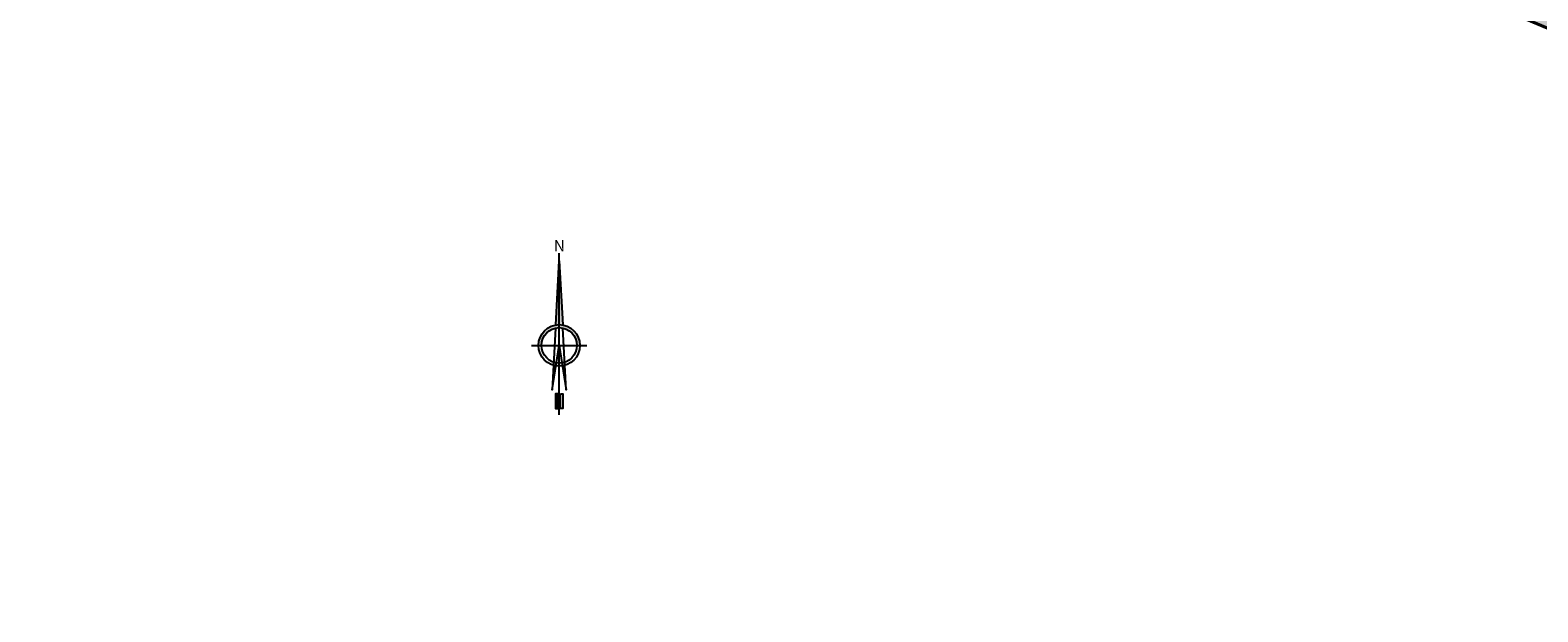
# Model space of a CAD drawing. Units: metres. Extents: x 1166 to 603276, y 509 to 16318990.
# Drawn here: x 297649 to 298025, y 8128342 to 8128487 of the extents above; entities that cross this region are included whole.
import ezdxf
from ezdxf.enums import TextEntityAlignment as Align

# ---------------------------------------------------------------- set-up
doc = ezdxf.new("R2010")
doc.units = ezdxf.units.M
doc.layers.add('ACHURADO', color=30, linetype='Continuous')
doc.layers.add('NORTE', color=7, linetype='Continuous')
doc.layers.add('DERECHO DE VIA', color=30, linetype='Continuous', lineweight=40)
doc.layers.add('EJE DE LA CARRETERA', color=6, linetype='Continuous', lineweight=60)
doc.styles.add('ARIAL', font='arial.ttf')

# ---------------------------------------------------------------- blocks, each defined once
blk = doc.blocks.new('NORTE')
h = blk.add_hatch(color=256)
h.paths.add_polyline_path([(1632.771378340665, 664.7155526317655), (1632.047985516256, 651.5285838991402, -0.0424795874053976), (1632.77060678904, 651.5900454074144)])
h.paths.add_polyline_path([(1632.771378340665, 664.7155526168644), (1632.77060678904, 651.5900454074144, -0.0424795873720863), (1633.493220830103, 651.5284989438951)])
h = blk.add_hatch(color=256)
h.paths.add_polyline_path([(1629.113863000646, 647.3144478052853), (1628.494542903499, 647.3144842050968, 0.3345815760879116), (1631.591336978366, 643.2041856124998), (1631.626288628206, 643.8413308858871, -0.3238110372295568)], flags=17)
h.paths.add_polyline_path([(1632.19552813447, 643.7032066136597, -0.0401135869817806), (1631.626288628206, 643.8413308858871), (1631.591336978366, 643.2041856124998, 0.03038403254159), (1632.098166493, 643.0915873721241)])
h.paths.add_polyline_path([(1632.19552813447, 643.7032066136597), (1632.098166493, 643.0915873721241, 0.0394713215777413), (1632.770104101859, 643.0384203232825), (1632.770140507258, 643.6577404178678, -0.0394713215806109)])
h.paths.add_polyline_path([(1632.770104101859, 643.0384203232825, 0.0394713215531103), (1633.442047956399, 643.0915083736181), (1633.344758220715, 643.7031390555203, -0.0394713215489966), (1632.770140507258, 643.6577404178678)])
h.paths.add_polyline_path([(1637.046167994617, 647.3142328634857, 1), (1628.494542896282, 647.3142328634857, 0.334565235464857), (1631.591336978366, 643.2041856124998), (1631.626288628206, 643.8413308858871, -0.3237948008237273), (1629.113862994592, 647.3142328634857, -1), (1636.426847896306, 647.3142328634857, -0.3238272739178982), (1633.914013961796, 643.8411964066327), (1633.94889070536, 643.2040470279752, 0.334597916978982)])
h.paths.add_polyline_path([(1633.914013961796, 643.8411964066327), (1633.94889070536, 643.2040470279752, 0.3345815760741485), (1637.046167987166, 647.3139815218747), (1636.426847889786, 647.3140179216861, -0.3238110372168483)], flags=17)
for p, q in [((1632.769514823798, 633.0137202702463, -86.31674340034918), (1632.771474219626, 666.3466315865516, -86.31674340034918)), ((1627.070010570343, 647.3145679458975, -86.31674340034918), (1638.470700320089, 647.3138977810739, -86.31674340034918))]:
    blk.add_line(p, q)
at = {"elevation": -86.31674340034918}
for points in [[(1632.047985516256, 651.5285838954151), (1632.7713783402, 664.715552624315), (1633.493220830103, 651.5284989438951)], [(1632.013033865718, 650.8914386257528), (1631.31542198942, 638.174439381808), (1632.7703554451, 647.3142328634857), (1634.224214369198, 638.1742683984338), (1633.528097574366, 650.8913495652378)]]:
    blk.add_lwpolyline(points, dxfattribs=at)
for points in [[(1632.503072818508, 637.3692894876002), (1632.009949186118, 637.3692894876002), (1632.009949186118, 634.282230887562), (1632.503072818508, 634.282230887562)], [(1633.035956828855, 637.3692894876002), (1633.529080461478, 637.3692894876002), (1633.529080461478, 634.282230887562), (1633.035956828855, 634.282230887562)]]:
    blk.add_lwpolyline(points, close=True, dxfattribs=at)
for radius in [4.275812549163103, 3.656492450743566]:
    blk.add_circle((1632.7703554451, 647.3142328634857, -86.31674340034918), radius)
at = {"style": 'ARIAL'}
blk.add_text('N', height=2.318501054880151, dxfattribs=at).set_placement((1632.815193922957, 666.6859372928739, -86.31674340034918), align=Align.CENTER)

msp = doc.modelspace()

# ---------------------------------------------------------------- hatches: boundary and pattern name
at = {"layer": 'ACHURADO'}
h = msp.add_hatch(dxfattribs=at)
h.set_pattern_fill('DOTS', color=256, scale=0.5, style=0)
h.set_pattern_definition([(0, (295745.0805015309, 8127157.756164741), (0.396875, 0.79375), [0, -0.79375])])
edge = h.paths.add_edge_path()
edge.add_line((298580.3943189319, 8127216.719135273), (298580.1753622887, 8127176.185541952))
edge.add_line((298580.1753622887, 8127176.185541952), (298583.4616087484, 8127171.199265555))
edge.add_line((298583.4616087484, 8127171.199265555), (298592.92318813, 8127159.709424372))
edge.add_line((298592.92318813, 8127159.709424372), (298596.5730274209, 8127157.756164741))
edge.add_arc((298634.1317517916, 8127193.719232231), 51.99999999569145, 175.208046667108, 223.7566944162221)
edge.add_line((298582.3135125326, 8127198.06320273), (298584.8726257085, 8127228.590283628))
edge.add_line((298581.5799469999, 8127247.908506391), (298580.3943189319, 8127216.719135273))
edge.add_arc((298397.5297606518, 8127244.295407753), 188.0000000304669, 355.2080466642749, 375.9705960600838)
edge.add_line((298575.6646361815, 8127291.812324173), (298578.8905659256, 8127274.45926994))
edge.add_line((298578.8905659256, 8127274.45926994), (298581.5799469999, 8127247.908506391))
edge.add_line((298578.2735294215, 8127296.02248057), (298554.7906863607, 8127378.075790846))
edge.add_line((298548.6157897138, 8127387.52803843), (298556.860727786, 8127358.840952576))
edge.add_line((298556.860727786, 8127358.840952576), (298565.9689318059, 8127318.76256805))
edge.add_line((298565.9689318059, 8127318.76256805), (298570.4654553677, 8127308.188240794))
edge.add_line((298570.4654553677, 8127308.188240794), (298575.6646361815, 8127291.812324173))
edge.add_arc((298739.3800673108, 8127430.903439678), 192.0000001059767, 177.9542633982546, 195.9705960530056)
edge.add_line((298544.3161550982, 8127442.607338817), (298543.9867290359, 8127434.580556422))
edge.add_line((298543.9867290359, 8127434.580556422), (298544.2912631911, 8127425.033902818))
edge.add_line((298544.2912631911, 8127425.033902818), (298546.9803651449, 8127396.475874808))
edge.add_line((298546.9803651449, 8127396.475874808), (298548.6157897138, 8127387.52803843))
edge.add_line((298547.5024384168, 8127437.757312356), (298550.0589402145, 8127509.3278718))
edge.add_line((298546.3038113005, 8127518.784921709), (298546.4437998015, 8127504.640014888))
edge.add_line((298546.4437998015, 8127504.640014888), (298545.523063187, 8127481.58072448))
edge.add_line((298545.523063187, 8127481.58072448), (298544.5470152893, 8127454.394397286))
edge.add_line((298544.5470152893, 8127454.394397286), (298544.3161550982, 8127442.607338817))
edge.add_arc((298362.17876188, 8127516.038955413), 188.0000001443391, 357.9542634144651, 388.1286701992715)
edge.add_line((298508.8290563233, 8127630.996661086), (298522.7831534746, 8127605.797009018))
edge.add_line((298522.7831534746, 8127605.797009018), (298536.0853452116, 8127575.757866783))
edge.add_line((298536.0853452116, 8127575.757866783), (298542.6407091839, 8127551.091499762))
edge.add_line((298542.6407091839, 8127551.091499762), (298546.3038113005, 8127518.784921709))
edge.add_line((298527.9742824619, 8127604.67216256), (298468.5153321509, 8127715.894896482))
edge.add_line((298462.7292361893, 8127723.860957711), (298463.6872985209, 8127713.234391754))
edge.add_line((298463.6872985209, 8127713.234391754), (298468.1245258355, 8127706.373909323))
edge.add_line((298468.1245258355, 8127706.373909323), (298474.8561261236, 8127693.083253285))
edge.add_line((298474.8561261236, 8127693.083253285), (298491.7433691432, 8127662.138134085))
edge.add_line((298491.7433691432, 8127662.138134085), (298508.8290563233, 8127630.996661086))
edge.add_arc((298501.145301605, 8127733.338665951), 36.99999999810177, 153.4569220018622, 208.1286701843713)
edge.add_line((298462.3711986032, 8127735.356038424), (298462.6127243338, 8127728.4084963))
edge.add_line((298462.6127243338, 8127728.4084963), (298462.7292361893, 8127723.860957711))
edge.add_line((298466.2417328955, 8127754.299001713), (298462.8946166376, 8127746.010517212))
edge.add_line((298462.8946166376, 8127746.010517212), (298462.3711986032, 8127735.356038424))
edge.add_line((298468.0451521647, 8127749.87287615), (298481.9264837761, 8127777.662177561))
edge.add_line((298478.2423483368, 8127780.291463036), (298466.2417328955, 8127754.299001713))
edge.add_arc((298385.3098314104, 8127825.924196507), 107.999999940285, 333.4569219945961, 372.6651654813707)
edge.add_line((298473.5568755033, 8127911.917393892), (298488.3096035906, 8127840.699578617))
edge.add_line((298488.3096035906, 8127840.699578617), (298487.386047853, 8127803.544592341))
edge.add_line((298487.386047853, 8127803.544592341), (298478.2423483368, 8127780.291463036))
edge.add_line((298490.6819780619, 8127849.603527098), (298461.9162511005, 8127977.609949866))
edge.add_line((298439.1982749228, 8128039.204671988), (298458.7396220713, 8127976.354254265))
edge.add_line((298458.7396220713, 8127976.354254265), (298473.5568755033, 8127911.917393892))
edge.add_arc((298063.8436965509, 8127888.154700695), 408.0000003553644, 12.66516550217943, 34.81871668685935)
edge.add_line((298366.7702867766, 8128160.578246755), (298404.5201106396, 8128112.36427355))
edge.add_line((298404.5201106396, 8128112.36427355), (298423.5298540458, 8128075.021482022))
edge.add_line((298423.5298540458, 8128075.021482022), (298439.1982749228, 8128039.204671988))
edge.add_line((298398.7964913238, 8128121.115267237), (298268.5232911346, 8128308.423244374))
edge.add_line((298252.5627385088, 8128323.991498275), (298267.4370219663, 8128303.128008052))
edge.add_line((298267.4370219663, 8128303.128008052), (298289.8529877118, 8128272.828164043))
edge.add_line((298289.8529877118, 8128272.828164043), (298307.2051906967, 8128248.368926759))
edge.add_line((298307.2051906967, 8128248.368926759), (298340.8698986429, 8128197.935911028))
edge.add_line((298340.8698986429, 8128197.935911028), (298358.9734298616, 8128167.341039838))
edge.add_line((298358.9734298616, 8128167.341039838), (298366.7702867766, 8128160.578246755))
edge.add_arc((297908.9416150141, 8128058.333224989), 437.9999995403334, 34.81871667098184, 47.4981013716167)
edge.add_line((298145.7206352019, 8128430.479825165), (298224.7779061864, 8128355.322213654))
edge.add_line((298224.7779061864, 8128355.322213654), (298252.5627385088, 8128323.991498275))
edge.add_line((298204.8608264267, 8128381.250892382), (298166.3781574331, 8128416.516107684))
edge.add_arc((297850.1905067299, 8128071.480791681), 467.9999997295138, 47.49810137100152, 70.16719551373573)
edge.add_line((297962.3383296102, 8128525.346456047), (298003.2618009969, 8128510.061248383))
edge.add_line((298003.2618009969, 8128510.061248383), (298032.2801322435, 8128498.328462346))
edge.add_line((298032.2801322435, 8128498.328462346), (298082.5119122766, 8128469.689412665))
edge.add_line((298082.5119122766, 8128469.689412665), (298145.7206352019, 8128430.479825165))
edge.add_line((298008.9719378849, 8128511.722153739), (297394.028981009, 8128733.513042155))
edge.add_line((297368.6547063167, 8128734.879606447), (297410.1284052223, 8128723.218667399))
edge.add_line((297410.1284052223, 8128723.218667399), (297463.9579831055, 8128702.957551958))
edge.add_line((297463.9579831055, 8128702.957551958), (297517.0005168615, 8128683.730295188))
edge.add_line((297517.0005168615, 8128683.730295188), (297553.1403076458, 8128670.914928855))
edge.add_line((297553.1403076458, 8128670.914928855), (297621.0373325293, 8128646.898158086))
edge.add_line((297621.0373325293, 8128646.898158086), (297656.8794882335, 8128634.058417148))
edge.add_line((297656.8794882335, 8128634.058417148), (297697.885259415, 8128619.505859265))
edge.add_line((297697.885259415, 8128619.505859265), (297738.5039399493, 8128604.253346328))
edge.add_line((297738.5039399493, 8128604.253346328), (297760.8585695146, 8128596.919341357))
edge.add_line((297760.8585695146, 8128596.919341357), (297815.1984564449, 8128577.241999946))
edge.add_line((297815.1984564449, 8128577.241999946), (297867.832497336, 8128556.223038364))
edge.add_line((297867.832497336, 8128556.223038364), (297919.4095542671, 8128540.505379127))
edge.add_line((297919.4095542671, 8128540.505379127), (297962.3383296102, 8128525.346456047))
edge.add_arc((297347.2088153962, 8128603.698281459), 138.0000000094428, 70.1671955201234, 93.28698927009358)
edge.add_line((297275.156212175, 8128732.120909221), (297330.428106141, 8128735.543391884))
edge.add_line((297330.428106141, 8128735.543391884), (297368.6547063167, 8128734.879606447))
edge.add_line((297339.2962649675, 8128741.471252495), (297181.5313724878, 8128732.410529922))
edge.add_line((297157.1294213535, 8128729.572825038), (297195.5971576623, 8128725.435539859))
edge.add_line((297195.5971576623, 8128725.435539859), (297275.156212175, 8128732.120909221))
edge.add_arc((297177.1163986981, 8128809.283854348), 77.00000001206679, 232.1639793869377, 273.286989269707)
edge.add_line((297091.9918593288, 8128774.192811313), (297157.1294213535, 8128729.572825038))
edge.add_line((297129.8843148837, 8128748.471600152), (296940.963515047, 8128895.203918683))
edge.add_line((297013.7628883496, 8128831.009170382), (297091.9918593288, 8128774.192811313))
edge.add_line((296946.4533939818, 8128880.332548045), (296986.7521489881, 8128852.170511125))
edge.add_line((296986.7521489881, 8128852.170511125), (297013.7628883496, 8128831.009170382))
edge.add_line((296922.0536941996, 8128911.83013817), (296930.5307349539, 8128894.732042733))
edge.add_line((296930.5307349539, 8128894.732042733), (296946.4533939818, 8128880.332548045))
edge.add_arc((296966.7264698336, 8128928.374239142), 41.99999998382982, 188.9126891607768, 232.1639794005191)
edge.add_line((296925.2335955653, 8128921.867213432), (296917.8412729605, 8128969.005295541))
edge.add_line((296908.5627038436, 8128980.570885759), (296915.686493788, 8128949.043508776))
edge.add_line((296915.686493788, 8128949.043508776), (296922.0536941996, 8128911.83013817))
edge.add_arc((296860.5415894383, 8128960.019402906), 57.99999998438925, 8.912689147008662, 42.83621855264244)
edge.add_line((296855.9706127775, 8129042.674192959), (296895.820502225, 8128998.737022027))
edge.add_line((296895.820502225, 8128998.737022027), (296908.5627038436, 8128980.570885759))
edge.add_line((296903.0730022259, 8128999.453891929), (296782.6620555325, 8129129.321117439))
edge.add_line((296745.5846847662, 8129168.090656022), (296770.2092669081, 8129136.109009816))
edge.add_line((296770.2092669081, 8129136.109009816), (296810.1418828217, 8129089.377097477))
edge.add_line((296810.1418828217, 8129089.377097477), (296829.2192699599, 8129068.755368775))
edge.add_line((296829.2192699599, 8129068.755368775), (296855.9706127775, 8129042.674192959))
edge.add_arc((296996.7857198142, 8129327.853372466), 291.9999998139195, 209.8583890412067, 222.8362185576342)
edge.add_line((296726.3568495786, 8129200.794294267), (296745.5846847662, 8129168.090656022))
edge.add_line((296743.5462245059, 8129182.478828933), (296585.8344137701, 8129457.209592497))
edge.add_line((296563.4721208641, 8129482.904476712), (296576.1378289411, 8129457.361954355))
edge.add_line((296576.1378289411, 8129457.361954355), (296590.2880115723, 8129438.282932911))
edge.add_line((296590.2880115723, 8129438.282932911), (296607.5233439973, 8129410.381622073))
edge.add_line((296607.5233439973, 8129410.381622073), (296631.0042324361, 8129377.699325863))
edge.add_line((296631.0042324361, 8129377.699325863), (296654.5983348981, 8129330.168558827))
edge.add_line((296654.5983348981, 8129330.168558827), (296667.4041310909, 8129305.872833874))
edge.add_line((296667.4041310909, 8129305.872833874), (296680.2946767175, 8129282.48041772))
edge.add_line((296680.2946767175, 8129282.48041772), (296705.6212626853, 8129239.256874338))
edge.add_line((296705.6212626853, 8129239.256874338), (296726.3568495786, 8129200.794294267))
edge.add_arc((297446.1548667104, 8129951.084740384), 991.9999714956602, 208.8832139526561, 209.8583890526829)
edge.add_line((296577.5536627558, 8129471.923085056), (296554.0870359404, 8129514.462257518))
edge.add_line((296553.4844553965, 8129504.372420122), (296563.4721208641, 8129482.904476712))
edge.add_arc((296897.3246186309, 8129703.808400975), 392.0000002716427, 197.4787088862265, 208.8832139346289)
edge.add_line((296507.1330425609, 8129620.558024419), (296523.8464115873, 8129571.963018008))
edge.add_line((296523.8464115873, 8129571.963018008), (296540.270176572, 8129530.05039381))
edge.add_line((296540.270176572, 8129530.05039381), (296553.4844553965, 8129504.372420122))
edge.add_line((296523.4237965157, 8129586.070660914), (296367.2814545263, 8130081.933330109))
edge.add_line((296364.2065875386, 8130074.151103548), (296368.7053530912, 8130060.059385237))
edge.add_line((296368.7053530912, 8130060.059385237), (296375.5531885017, 8130030.161066533))
edge.add_line((296375.5531885017, 8130030.161066533), (296386.1274020178, 8130005.644019572))
edge.add_line((296386.1274020178, 8130005.644019572), (296399.9298791011, 8129960.929936953))
edge.add_line((296399.9298791011, 8129960.929936953), (296403.4948092595, 8129938.411917613))
edge.add_line((296403.4948092595, 8129938.411917613), (296409.3720270222, 8129927.30525644))
edge.add_line((296409.3720270222, 8129927.30525644), (296414.5739606834, 8129903.694836409))
edge.add_line((296414.5739606834, 8129903.694836409), (296421.7177357969, 8129887.228837729))
edge.add_line((296421.7177357969, 8129887.228837729), (296430.0447040051, 8129864.176304612))
edge.add_line((296430.0447040051, 8129864.176304612), (296440.6074409152, 8129830.067711475))
edge.add_line((296440.6074409152, 8129830.067711475), (296446.7900554511, 8129811.13820648))
edge.add_line((296446.7900554511, 8129811.13820648), (296456.8455216267, 8129778.78002467))
edge.add_line((296456.8455216267, 8129778.78002467), (296469.2180727266, 8129737.057633675))
edge.add_line((296469.2180727266, 8129737.057633675), (296479.3451268757, 8129708.626668717))
edge.add_line((296479.3451268757, 8129708.626668717), (296488.7106922126, 8129671.696448275))
edge.add_line((296488.7106922126, 8129671.696448275), (296507.1330425609, 8129620.558024419))
edge.add_arc((296741.1822762356, 8130199.67107009), 391.9999998610788, 183.4925748297369, 197.4787088929931)
edge.add_line((296349.9605474672, 8130128.1337931), (296352.6783660651, 8130120.191139681))
edge.add_line((296352.6783660651, 8130120.191139681), (296359.5754109253, 8130089.829285525))
edge.add_line((296359.5754109253, 8130089.829285525), (296364.2065875386, 8130074.151103548))
edge.add_line((296347.5005793263, 8130145.146780007), (296347.8553088197, 8130134.587468747))
edge.add_line((296347.8553088197, 8130134.587468747), (296349.9605474672, 8130128.1337931))
edge.add_line((296342.6801149525, 8130213.356702864), (296342.8627565199, 8130182.939923109))
edge.add_line((296342.8627565199, 8130182.939923109), (296347.5005793263, 8130145.146780007))
edge.add_line((296349.9103373688, 8130175.790748767), (296307.2068911517, 8130875.473971589))
edge.add_line((296321.3663284535, 8130567.535993277), (296322.4808264825, 8130550.975956868))
edge.add_line((296322.4808264825, 8130550.975956868), (296322.470706788, 8130530.720772212))
edge.add_line((296322.470706788, 8130530.720772212), (296324.4801542953, 8130519.55864761))
edge.add_line((296324.4801542953, 8130519.55864761), (296325.6773381432, 8130499.429241495))
edge.add_line((296325.6773381432, 8130499.429241495), (296325.1311865962, 8130478.465689701))
edge.add_line((296325.1311865962, 8130478.465689701), (296326.7135047721, 8130464.138071053))
edge.add_line((296326.7135047721, 8130464.138071053), (296328.4461373676, 8130447.29048511))
edge.add_line((296328.4461373676, 8130447.29048511), (296329.2968297889, 8130431.77280426))
edge.add_line((296329.2968297889, 8130431.77280426), (296331.3059298372, 8130413.707593331))
edge.add_line((296331.3059298372, 8130413.707593331), (296331.3246695283, 8130389.459518445))
edge.add_line((296331.3246695283, 8130389.459518445), (296335.1708386708, 8130346.389605589))
edge.add_line((296335.1708386708, 8130346.389605589), (296336.3452475444, 8130327.437954217))
edge.add_line((296336.3452475444, 8130327.437954217), (296338.5476999427, 8130313.898342544))
edge.add_line((296338.5476999427, 8130313.898342544), (296339.3874597566, 8130295.886993147))
edge.add_line((296339.3874597566, 8130295.886993147), (296340.7700406538, 8130248.244100195))
edge.add_line((296340.7700406538, 8130248.244100195), (296342.6801149525, 8130213.356702864))
edge.add_line((296319.1497536101, 8130605.572628662), (296321.1081805064, 8130573.962430602))
edge.add_line((296321.1081805064, 8130573.962430602), (296321.3663284535, 8130567.535993277))
edge.add_line((296300.5318387619, 8130888.043923565), (296303.0412855349, 8130861.63634286))
edge.add_line((296303.0412855349, 8130861.63634286), (296305.8955099416, 8130816.131347449))
edge.add_line((296305.8955099416, 8130816.131347449), (296304.9048522106, 8130804.809975277))
edge.add_line((296304.9048522106, 8130804.809975277), (296306.3457139052, 8130779.477098103))
edge.add_line((296306.3457139052, 8130779.477098103), (296309.2740930856, 8130743.356168329))
edge.add_line((296309.2740930856, 8130743.356168329), (296312.513469869, 8130704.405478061))
edge.add_line((296312.513469869, 8130704.405478061), (296319.1497536101, 8130605.572628662))
edge.add_arc((296109.5746362177, 8130863.411972544), 198.0000000283911, 3.492574830415232, 41.58209005254368)
edge.add_line((296229.5709813206, 8131018.84389308), (296281.5488365176, 8130951.181348892))
edge.add_line((296281.5488365176, 8130951.181348892), (296296.1839963318, 8130915.379059946))
edge.add_line((296296.1839963318, 8130915.379059946), (296300.5318387619, 8130888.043923565))
edge.add_line((296257.6797428666, 8130994.823073276), (296175.196941493, 8131087.784200797))
edge.add_line((296162.3160450899, 8131095.312121851), (296174.3745589486, 8131078.491839412))
edge.add_line((296174.3745589486, 8131078.491839412), (296206.01929647, 8131043.661090596))
edge.add_line((296206.01929647, 8131043.661090596), (296229.5709813206, 8131018.84389308))
edge.add_arc((296258.973567557, 8131162.117752755), 112.0000000954992, 193.1326077339143, 221.5820900362353)
edge.add_line((296139.9665465392, 8131157.149690859), (296148.5609925128, 8131111.809368116))
edge.add_line((296148.5609925128, 8131111.809368116), (296153.2935652359, 8131110.92084929))
edge.add_line((296153.2935652359, 8131110.92084929), (296162.3160450899, 8131095.312121851))
edge.add_line((296149.9027236795, 8131136.670728622), (296137.0804249006, 8131191.629569474))
edge.add_line((296123.3890316433, 8131218.013581276), (296133.6123322166, 8131190.733407879))
edge.add_line((296133.6123322166, 8131190.733407879), (296139.9665465392, 8131157.149690859))
edge.add_arc((295983.2126275825, 8131155.731089067), 157.9999998324356, 13.13260773474272, 33.35187726779343)
edge.add_line((296103.3968320999, 8131258.194966174), (296123.3890316433, 8131218.013581276))
edge.add_line((296115.1915944212, 8131242.596227409), (295922.7779765148, 8131534.940785796))
edge.add_line((295910.7835183649, 8131545.020914563), (295920.5747206091, 8131526.803087472))
edge.add_line((295920.5747206091, 8131526.803087472), (295933.4487503589, 8131509.027132358))
edge.add_line((295933.4487503589, 8131509.027132358), (295950.3705305813, 8131482.946399176))
edge.add_line((295950.3705305813, 8131482.946399176), (295959.6832372836, 8131468.923444201))
edge.add_line((295959.6832372836, 8131468.923444201), (295983.1165654974, 8131433.604558827))
edge.add_line((295983.1165654974, 8131433.604558827), (295991.8471448981, 8131420.980162697))
edge.add_line((295991.8471448981, 8131420.980162697), (296003.6938891768, 8131402.591008643))
edge.add_line((296003.6938891768, 8131402.591008643), (296019.5512423851, 8131378.259689891))
edge.add_line((296019.5512423851, 8131378.259689891), (296046.7305570731, 8131334.639353459))
edge.add_line((296046.7305570731, 8131334.639353459), (296060.8390671227, 8131314.398508232))
edge.add_line((296060.8390671227, 8131314.398508232), (296080.1527738475, 8131286.796601066))
edge.add_line((296080.1527738475, 8131286.796601066), (296103.3968320999, 8131258.194966174))
edge.add_arc((296041.3919847935, 8131613.009454544), 142.00000000006, 187.5449664894334, 213.3518772810673)
edge.add_line((295890.0944847421, 8131634.913887491), (295895.5789138716, 8131596.929655337))
edge.add_line((295895.5789138716, 8131596.929655337), (295899.3304269331, 8131568.798341614))
edge.add_line((295899.3304269331, 8131568.798341614), (295903.8881276416, 8131559.703949971))
edge.add_line((295903.8881276416, 8131559.703949971), (295910.7835183649, 8131545.020914563))
edge.add_line((295900.621404128, 8131594.364250895), (295799.0980868909, 8132360.861447094))
edge.add_line((295792.0972734362, 8132380.263158414), (295794.6136043717, 8132364.580998834))
edge.add_line((295794.6136043717, 8132364.580998834), (295803.4199179704, 8132293.479191558))
edge.add_line((295803.4199179704, 8132293.479191558), (295811.5842301277, 8132230.713653206))
edge.add_line((295811.5842301277, 8132230.713653206), (295818.4193633482, 8132179.685286154))
edge.add_line((295818.4193633482, 8132179.685286154), (295823.5384425099, 8132140.944548368))
edge.add_line((295823.5384425099, 8132140.944548368), (295830.5391503446, 8132092.326107471))
edge.add_line((295830.5391503446, 8132092.326107471), (295834.0757389978, 8132059.90423297))
edge.add_line((295834.0757389978, 8132059.90423297), (295839.2666403115, 8132018.679170677))
edge.add_line((295839.2666403115, 8132018.679170677), (295845.0408103903, 8131977.388969705))
edge.add_line((295845.0408103903, 8131977.388969705), (295848.8310192099, 8131950.311920892))
edge.add_line((295848.8310192099, 8131950.311920892), (295851.9802580902, 8131927.301942415))
edge.add_line((295851.9802580902, 8131927.301942415), (295856.689277527, 8131894.570246041))
edge.add_line((295856.689277527, 8131894.570246041), (295861.6369173618, 8131855.757440788))
edge.add_line((295861.6369173618, 8131855.757440788), (295864.5916242013, 8131833.755830429))
edge.add_line((295864.5916242013, 8131833.755830429), (295869.3967906111, 8131794.656252277))
edge.add_line((295869.3967906111, 8131794.656252277), (295871.9572024934, 8131773.481774142))
edge.add_line((295871.9572024934, 8131773.481774142), (295873.9720606398, 8131758.05100459))
edge.add_line((295873.9720606398, 8131758.05100459), (295877.0447781484, 8131735.769871297))
edge.add_line((295877.0447781484, 8131735.769871297), (295880.6160227491, 8131706.936526472))
edge.add_line((295880.6160227491, 8131706.936526472), (295883.585172883, 8131684.271053203))
edge.add_line((295883.585172883, 8131684.271053203), (295886.2589578026, 8131663.435651381))
edge.add_line((295886.2589578026, 8131663.435651381), (295890.0944847421, 8131634.913887491))
edge.add_line((295799.0980868909, 8132360.861447094), (295794.6331846723, 8132394.571289572))
edge.add_line((295788.4162366329, 8132401.501117258), (295792.0972734362, 8132380.263158414))
edge.add_arc((295092.7629655771, 8132301.607879839), 708.0000000013689, 7.544966488588873, 15.29095611422678)
edge.add_line((295769.4287808239, 8132491.172605646), (295783.2229689378, 8132435.947684471))
edge.add_line((295783.2229689378, 8132435.947684471), (295788.4162366329, 8132401.501117258))
edge.add_line((295775.6990983851, 8132488.322203089), (295749.949425635, 8132582.505560974))
edge.add_line((295745.6111493113, 8132607.896270052), (295745.0805015309, 8132589.739055646))
edge.add_line((295745.0805015309, 8132589.739055646), (295749.4100430477, 8132567.572903677))
edge.add_line((295749.4100430477, 8132567.572903677), (295757.3569812121, 8132536.375034205))
edge.add_line((295757.3569812121, 8132536.375034205), (295769.4287808239, 8132491.172605646))
edge.add_arc((295790.4625860555, 8132593.581834386), 41.99999999962228, 124.8930279038213, 195.2909561134579)
edge.add_line((295780.0016672143, 8132639.095554751), (295753.3059676138, 8132622.15661024))
edge.add_line((295753.3059676138, 8132622.15661024), (295745.6111493113, 8132607.896270052))
edge.add_line((295766.4366511921, 8132628.031137048), (295782.4087269873, 8132639.17052226))
edge.add_arc((295749.2300550399, 8132686.743368774), 57.99999997904122, 304.8930279097963, 333.665600519134)
edge.add_line((295802.3021173169, 8132669.945921829), (295794.407169154, 8132652.200412349))
edge.add_line((295794.407169154, 8132652.200412349), (295780.0016672143, 8132639.095554751))
edge.add_line((295801.2108298694, 8132661.014026644), (295807.9475474398, 8132674.624160836))
edge.add_line((295809.3772749785, 8132681.215671835), (295802.3021173169, 8132669.945921829))
edge.add_arc((295841.1076969008, 8132658.21061498), 36.99999999753827, 115.2024018755748, 153.6656005035561)
edge.add_line((295847.9559037248, 8132704.2921106), (295825.7576610382, 8132693.707253892))
edge.add_line((295825.7576610382, 8132693.707253892), (295809.3772749785, 8132681.215671835))
edge.add_line((295825.3524596835, 8132691.688555479), (295843.260314233, 8132700.11626914))
edge.add_line((295859.4200996862, 8132714.847218608), (295847.9559037248, 8132704.2921106))
edge.add_arc((295820.6920014565, 8132748.071156885), 53.0000000028582, 295.2024018793132, 340.8240456544834)
edge.add_line((295880.3113213992, 8132767.717134153), (295865.0678663278, 8132726.69027185))
edge.add_line((295865.0678663278, 8132726.69027185), (295859.4200996862, 8132714.847218608))
edge.add_line((295870.7512595953, 8132730.662231735), (295897.707212563, 8132808.173910163))
edge.add_line((295900.1746939287, 8132825.04398263), (295888.9511145731, 8132791.642066346))
edge.add_line((295888.9511145731, 8132791.642066346), (295880.3113213992, 8132767.717134153))
edge.add_arc((296362.4082503421, 8132646.566529513), 491.9999999934275, 158.8930312857043, 160.8240456522175)
edge.add_line((295903.416656994, 8132823.740786191), (295913.3041268841, 8132849.355486899))
edge.add_line((295908.2540234783, 8132852.903691913), (295900.1746939287, 8132825.04398263))
edge.add_arc((296017.790018048, 8132809.023135771), 111.9999999990501, 118.1425004779926, 158.893031278135)
edge.add_line((295964.7070067197, 8132910.550408251), (295938.8373182867, 8132894.910936036))
edge.add_line((295938.8373182867, 8132894.910936036), (295924.4044634742, 8132879.994298447))
edge.add_line((295924.4044634742, 8132879.994298447), (295908.2540234783, 8132852.903691913))
edge.add_line((295964.9634160008, 8132907.782186576), (296013.4314348089, 8132933.707919162))
edge.add_line((296039.1975963795, 8132955.376233673), (296025.1079876845, 8132942.861774414))
edge.add_line((296025.1079876845, 8132942.861774414), (295979.7252109448, 8132918.19100591))
edge.add_line((295979.7252109448, 8132918.19100591), (295972.9271376059, 8132915.865719386))
edge.add_line((295972.9271376059, 8132915.865719386), (295964.7070067197, 8132910.550408251))
edge.add_line((296013.4314348089, 8132933.707919162), (296012.661665099, 8132935.146999529))
edge.add_line((296012.661665099, 8132935.146999529), (296021.419100623, 8132939.97645988))
edge.add_line((296021.419100623, 8132939.97645988), (296030.2940514743, 8132945.771335107))
edge.add_line((296030.2940514743, 8132945.771335107), (296038.3925522173, 8132953.169093493))
edge.add_line((296038.3925522173, 8132953.169093493), (296045.4579375138, 8132961.461325388))
edge.add_line((296045.4579375138, 8132961.461325388), (296050.9074754647, 8132970.894422187))
edge.add_line((296050.9074754647, 8132970.894422187), (296054.5615117927, 8132981.15740409))
edge.add_line((296054.5615117927, 8132981.15740409), (296056.1634044062, 8132991.921387526))
edge.add_line((296056.1634044062, 8132991.921387526), (296056.3534478548, 8133002.836120665))
edge.add_line((296056.3534478548, 8133002.836120665), (296054.3065300793, 8133013.01850892))
edge.add_line((296051.6619369216, 8133024.80630491), (296055.8223875731, 8133001.870661928))
edge.add_line((296055.8223875731, 8133001.870661928), (296051.5777330595, 8132976.700427123))
edge.add_line((296051.5777330595, 8132976.700427123), (296039.1975963795, 8132955.376233673))
edge.add_line((296054.306530079, 8133013.01850892), (296052.4564464188, 8133022.845878378))
edge.add_line((296052.4564464188, 8133022.845878378), (296050.6063627583, 8133032.673247836))
edge.add_line((296050.6063627583, 8133032.673247836), (296048.7562790978, 8133042.500617293))
edge.add_line((296048.7562790978, 8133042.500617293), (296048.871669329, 8133052.698003481))
edge.add_line((296048.871669329, 8133052.698003481), (296047.5218278931, 8133061.708131481))
edge.add_line((296051.8176630575, 8133100.124858347), (296046.8835768242, 8133081.007717502))
edge.add_line((296046.8835768242, 8133081.007717502), (296043.4360653306, 8133062.444486992))
edge.add_line((296043.4360653306, 8133062.444486992), (296051.6619369216, 8133024.80630491))
edge.add_arc((296199.1382724869, 8133042.101044037), 152.8789853095516, 167.4915205267162, 172.6313866776132)
edge.add_line((296049.8880281989, 8133075.212201209), (296065.8933096949, 8133134.663157174))
edge.add_line((296071.02409183, 8133176.172291233), (296060.1668629129, 8133136.379931195))
edge.add_line((296060.1668629129, 8133136.379931195), (296051.8176630575, 8133100.124858347))
edge.add_arc((295768.4827203512, 8133214.731511419), 308.0000000084343, 344.9321814076783, 351.5163343703948)
edge.add_line((296073.112572637, 8133169.293057423), (296099.1344482573, 8133343.749699953))
edge.add_line((296092.5248067342, 8133328.229806562), (296088.1606059986, 8133300.667904406))
edge.add_line((296088.1606059986, 8133300.667904406), (296082.1795696692, 8133261.397168009))
edge.add_line((296082.1795696692, 8133261.397168009), (296078.1617455789, 8133230.498429397))
edge.add_line((296078.1617455789, 8133230.498429397), (296075.4196694567, 8133198.97839941))
edge.add_line((296075.4196694567, 8133198.97839941), (296071.02409183, 8133176.172291233))
edge.add_arc((295893.410392172, 8133374.435409145), 208.0000000019743, 351.5163343700831, 364.325676934111)
edge.add_line((296095.3143043264, 8133422.15911308), (296096.3251090668, 8133358.807767996))
edge.add_line((296096.3251090668, 8133358.807767996), (296092.5248067342, 8133328.229806562))
edge.add_line((296100.8178900082, 8133390.123934954), (296089.2723672562, 8133542.759562703))
edge.add_line((296086.0940285659, 8133542.410520324), (296086.6419778581, 8133516.838562601))
edge.add_line((296086.6419778581, 8133516.838562601), (296088.5654099275, 8133495.494118292))
edge.add_line((296088.5654099275, 8133495.494118292), (296095.3143043264, 8133422.15911308))
edge.add_arc((296126.1669702377, 8133545.550310083), 37.00000000145655, 132.9453066270365, 184.3256769346096)
edge.add_line((296106.6114471241, 8133579.693304538), (296087.1835889101, 8133562.874615699))
edge.add_line((296087.1835889101, 8133562.874615699), (296086.0940285659, 8133542.410520324))
edge.add_line((296100.9588734098, 8133572.634472511), (296130.9520137011, 8133600.550048139))
edge.add_line((296124.9902023374, 8133598.492351142), (296111.6534596247, 8133586.913777501))
edge.add_line((296111.6534596247, 8133586.913777501), (296106.6114471241, 8133579.693304538))
edge.add_arc((296091.4366186727, 8133643.006302758), 58.00000000464333, 312.9453066262932, 358.9879758083125)
edge.add_line((296145.7408756299, 8133641.398067518), (296136.3302427297, 8133609.550476696))
edge.add_line((296136.3302427297, 8133609.550476696), (296124.9902023374, 8133598.492351142))
edge.add_line((296149.4275712877, 8133641.98189308), (296153.8725893302, 8133893.610549917))
edge.add_line((296150.1988308048, 8133895.342811352), (296149.7118003661, 8133876.08557196))
edge.add_line((296149.7118003661, 8133876.08557196), (296148.9146083078, 8133851.412474545))
edge.add_line((296148.9146083078, 8133851.412474545), (296149.8451798405, 8133798.87729634))
edge.add_line((296149.8451798405, 8133798.87729634), (296146.1448417492, 8133711.553651027))
edge.add_line((296146.1448417492, 8133711.553651027), (296145.7408756299, 8133641.398067518))
edge.add_arc((296195.8660377735, 8133892.868736014), 42.00000000009192, 106.3683096158844, 178.9879758095487)
edge.add_line((296177.9027711415, 8133933.057110407), (296163.1809004132, 8133925.335168825))
edge.add_line((296163.1809004132, 8133925.335168825), (296155.1540250261, 8133911.071454947))
edge.add_line((296155.1540250261, 8133911.071454947), (296150.1988308048, 8133895.342811352))
edge.add_line((296184.0299835163, 8133933.166475649), (296325.1304881115, 8133974.609823173))
edge.add_line((296300.6398519443, 8133969.829857502), (296261.858442013, 8133958.926967579))
edge.add_line((296261.858442013, 8133958.926967579), (296177.9027711415, 8133933.057110407))
edge.add_line((296333.9177667195, 8133981.700143067), (296315.0538392641, 8133973.784088423))
edge.add_line((296315.0538392641, 8133973.784088423), (296300.6398519443, 8133969.829857502))
edge.add_arc((296304.5582985725, 8134044.651132515), 72.99999997768413, 286.368309618694, 347.1664512079455)
edge.add_line((296376.8161538424, 8134054.863933583), (296366.5806171802, 8134014.395060841))
edge.add_line((296366.5806171802, 8134014.395060841), (296354.0832279468, 8133994.880970525))
edge.add_line((296354.0832279468, 8133994.880970525), (296333.9177667195, 8133981.700143067))
edge.add_line((296375.7347193158, 8134028.436412997), (296385.0494877977, 8134069.324686087))
edge.add_line((296384.9369712563, 8134079.172903148), (296376.8161538424, 8134054.863933583))
edge.add_arc((296455.2508890831, 8134053.332085994), 72.00000000110204, 132.1715477344829, 167.1664511956834)
edge.add_line((296436.5357462838, 8134135.953676367), (296393.7948224377, 8134096.185661673))
edge.add_line((296393.7948224377, 8134096.185661673), (296384.9369712563, 8134079.172903148))
edge.add_arc((296484.2635558567, 8134079.61292484), 72.00000001922216, 73.49625947230079, 132.1715477281363)
edge.add_line((296406.9134994678, 8134106.694027163), (296435.9261662378, 8134132.974866028))
edge.add_line((296463.3384065805, 8134149.577106541), (296450.7373086725, 8134144.477131759))
edge.add_line((296450.7373086725, 8134144.477131759), (296436.5357462838, 8134135.953676367))
edge.add_line((296502.4766777687, 8134151.065299762), (296479.3564256282, 8134152.204982071))
edge.add_line((296479.3564256282, 8134152.204982071), (296463.3384065805, 8134149.577106541))
edge.add_line((296504.7171675558, 8134148.646610612), (296588.1169911956, 8134123.936534798))
edge.add_line((296603.8958988471, 8134118.505135237), (296576.8796016484, 8134130.123783417))
edge.add_line((296576.8796016484, 8134130.123783417), (296554.3520868229, 8134136.761418267))
edge.add_line((296554.3520868229, 8134136.761418267), (296533.9422880979, 8134141.475289088))
edge.add_line((296533.9422880979, 8134141.475289088), (296502.4766777687, 8134151.065299762))
edge.add_arc((296533.5740266521, 8133939.846706129), 192.0000000015715, 68.51486948102081, 73.49625946397046)
h = msp.add_hatch(dxfattribs=at)
h.set_pattern_fill('DOTS', color=256, scale=0.5, style=0)
h.set_pattern_definition([(0, (296571.2977346981, 8127057.229710191), (0.396875, 0.79375), [0, -0.79375])])
edge = h.paths.add_edge_path()
edge.add_line((298753.1419631689, 8127058.218539644), (298745.2009263985, 8127066.859376716))
edge.add_line((298750.2219974566, 8127057.229710191), (298753.1419631693, 8127058.218539645))
edge.add_line((298740.9575191266, 8127061.450776834), (298750.2219974566, 8127057.229710191))
edge.add_arc((298665.6812594559, 8126993.779813452), 107.9999999890063, 42.58339588262572, 61.19576799321615)
edge.add_line((298725.2380555708, 8127069.923692535), (298740.9575191266, 8127061.450776834))
edge.add_line((298707.9843828684, 8127078.288620223), (298725.2380555708, 8127069.923692535))
edge.add_line((298700.9246570181, 8127079.391541495), (298707.9843828684, 8127078.288620223))
edge.add_line((298717.7176465371, 8127088.41709161), (298675.7731103762, 8127111.480330134))
edge.add_line((298700.9246570117, 8127079.391541496), (298601.3681006698, 8127134.132797828))
edge.add_line((298675.77311039, 8127111.480330131), (298665.1940765089, 8127115.828848133))
edge.add_line((298665.1940765089, 8127115.828848133), (298626.104144264, 8127134.798720736))
edge.add_arc((298634.131751791, 8127193.719232229), 67.9999999954096, 175.2080466644249, 241.1957679980363)
edge.add_line((298603.0073779227, 8127142.724910437), (298573.6077877565, 8127164.306288353))
edge.add_line((298626.104144264, 8127134.798720736), (298603.0073779227, 8127142.724910437))
edge.add_line((298573.6077877565, 8127164.306288353), (298569.599259704, 8127185.459084579))
edge.add_line((298569.599259704, 8127185.459084579), (298570.503461264, 8127218.743897212))
edge.add_line((298566.3694389132, 8127199.399809038), (298568.9285520892, 8127229.926889935))
edge.add_line((298570.503461264, 8127218.743897212), (298573.5864809206, 8127228.417709718))
edge.add_line((298573.5864809206, 8127228.417709718), (298573.4910404607, 8127243.085376004))
edge.add_arc((298397.5297606464, 8127244.295407751), 172.0000000357065, 355.2080466645996, 375.9705960604178)
edge.add_line((298573.4910404607, 8127243.085376004), (298571.9856450019, 8127259.280066168))
edge.add_line((298571.9856450019, 8127259.280066168), (298570.8424917273, 8127275.891311701))
edge.add_line((298570.8424917273, 8127275.891311701), (298567.2611236458, 8127288.043261498))
edge.add_line((298567.2611236458, 8127288.043261498), (298565.0247472823, 8127298.931562393))
edge.add_line((298562.8910810181, 8127291.620176502), (298539.4082379574, 8127373.673486776))
edge.add_line((298565.0247472823, 8127298.931562393), (298560.100600162, 8127314.503719145))
edge.add_line((298560.100600162, 8127314.503719145), (298556.4648332536, 8127325.863332838))
edge.add_line((298556.4648332536, 8127325.863332838), (298551.2989266693, 8127347.875404394))
edge.add_line((298551.2989266693, 8127347.875404394), (298545.9409468802, 8127362.38564628))
edge.add_line((298545.9409468802, 8127362.38564628), (298542.7752273288, 8127377.095230821))
edge.add_line((298542.7752273288, 8127377.095230821), (298539.3913480007, 8127387.965328264))
edge.add_arc((298739.3800673228, 8127430.903439679), 208.000000117989, 177.9542633985201, 195.9705960532232)
edge.add_line((298539.3913480007, 8127387.965328264), (298536.1001347728, 8127406.327221753))
edge.add_line((298536.1001347728, 8127406.327221753), (298535.3346190797, 8127417.674283223))
edge.add_line((298535.3346190797, 8127417.674283223), (298534.4539287848, 8127442.317350546))
edge.add_line((298534.4539287848, 8127442.317350546), (298535.6700650572, 8127451.175520669))
edge.add_line((298531.5126360178, 8127438.328468413), (298534.0691378156, 8127509.899027859))
edge.add_line((298535.6700650572, 8127451.175520669), (298538.2576483827, 8127504.310826683))
edge.add_line((298538.2576483827, 8127504.310826683), (298538.5887876726, 8127518.218867791))
edge.add_arc((298362.1787618937, 8127516.038955415), 172.0000001307156, 357.9542634159419, 388.1286702006316)
edge.add_line((298538.5887876726, 8127518.218867791), (298532.2988594406, 8127558.536164086))
edge.add_line((298532.2988594406, 8127558.536164086), (298528.5840884508, 8127572.897820023))
edge.add_line((298528.5840884508, 8127572.897820023), (298522.9692628685, 8127586.666466922))
edge.add_line((298522.9692628685, 8127586.666466922), (298502.5826379788, 8127624.704495028))
edge.add_line((298513.864025402, 8127597.128910893), (298454.4050750925, 8127708.351644813))
edge.add_line((298502.5826379788, 8127624.704495028), (298483.3377363178, 8127658.475782999))
edge.add_line((298483.3377363178, 8127658.475782999), (298470.6420981318, 8127685.019003034))
edge.add_line((298470.6420981318, 8127685.019003034), (298455.5895004985, 8127715.760489197))
edge.add_line((298455.5895004985, 8127715.760489197), (298450.2410912738, 8127735.758256483))
edge.add_arc((298501.1453016122, 8127733.338665951), 53.00000000430606, 153.4569220065977, 208.1286701886384)
edge.add_line((298450.2410912738, 8127735.758256483), (298454.3634445861, 8127747.873153964))
edge.add_line((298454.3634445861, 8127747.873153964), (298462.451326634, 8127765.217826977))
edge.add_line((298453.7315740273, 8127757.022804883), (298467.6129056388, 8127784.812106295))
edge.add_line((298462.451326634, 8127765.217826977), (298477.3434353903, 8127797.056301422))
edge.add_arc((298385.3098314047, 8127825.924196508), 91.9999999460633, 333.4569219936656, 372.6651654803944)
edge.add_line((298477.3434353903, 8127797.056301422), (298481.1442447624, 8127820.990505342))
edge.add_line((298481.1442447624, 8127820.990505342), (298478.243554482, 8127851.20420175))
edge.add_line((298478.243554482, 8127851.20420175), (298467.9983279756, 8127897.714883564))
edge.add_line((298475.0712896605, 8127846.09547812), (298446.3055626984, 8127974.10190089))
edge.add_line((298467.9983279756, 8127897.714883564), (298453.932295852, 8127951.670175064))
edge.add_line((298453.932295852, 8127951.670175064), (298450.1996513906, 8127972.977011425))
edge.add_line((298450.1996513906, 8127972.977011425), (298430.3302171629, 8128033.713662356))
edge.add_arc((298063.8436965686, 8127888.154700702), 392.000000336402, 12.66516550291902, 34.81871668746153)
edge.add_line((298430.3302171629, 8128033.713662356), (298412.9430758565, 8128074.665471412))
edge.add_line((298412.9430758565, 8128074.665471412), (298397.1515313343, 8128101.302398619))
edge.add_line((298397.1515313343, 8128101.302398619), (298372.7262584377, 8128138.111464209))
edge.add_line((298385.6610876187, 8128111.979558753), (298255.3878874311, 8128299.287535887))
edge.add_line((298372.7262584377, 8128138.111464209), (298360.0950389656, 8128155.564537564))
edge.add_line((298360.0950389656, 8128155.564537564), (298342.7005887398, 8128181.109553806))
edge.add_line((298342.7005887398, 8128181.109553806), (298325.7840237755, 8128204.671849662))
edge.add_line((298325.7840237755, 8128204.671849662), (298294.8008202116, 8128249.176923622))
edge.add_line((298294.8008202116, 8128249.176923622), (298276.5607413674, 8128276.663356449))
edge.add_line((298276.5607413674, 8128276.663356449), (298260.4450297424, 8128299.213046853))
edge.add_arc((297908.9416149897, 8128058.333224969), 421.9999995717903, 34.81871667033968, 47.49810137104202)
edge.add_line((298260.4450297424, 8128299.213046853), (298236.4222133326, 8128329.813935197))
edge.add_line((298236.4222133326, 8128329.813935197), (298222.4639088631, 8128346.041437733))
edge.add_line((298222.4639088631, 8128346.041437733), (298185.6409149555, 8128380.96181077))
edge.add_line((298185.6409149555, 8128380.96181077), (298167.6085966334, 8128399.260430531))
edge.add_line((298194.0509922084, 8128369.454813195), (298155.568323213, 8128404.720028499))
edge.add_line((298167.6085966334, 8128399.260430531), (298099.1293295001, 8128452.760716106))
edge.add_arc((297850.190506734, 8128071.480791684), 451.9999997239685, 47.49810137136309, 70.16719551404128)
edge.add_line((298099.1293295001, 8128452.760716106), (298031.0074616991, 8128489.038954512))
edge.add_line((298031.0074616991, 8128489.038954512), (298008.6411530836, 8128499.046582039))
edge.add_line((298008.6411530836, 8128499.046582039), (297954.6955414242, 8128519.357618989))
edge.add_line((298003.543512885, 8128496.671166993), (297388.6005560073, 8128718.46205541))
edge.add_line((297954.6955414242, 8128519.357618989), (297892.8038919626, 8128541.020124567))
edge.add_line((297892.8038919626, 8128541.020124567), (297799.9596616378, 8128574.67358321))
edge.add_line((297799.9596616378, 8128574.67358321), (297751.1076230132, 8128592.01568387))
edge.add_line((297751.1076230132, 8128592.01568387), (297725.9635367038, 8128600.720364578))
edge.add_line((297725.9635367038, 8128600.720364578), (297689.5715962949, 8128613.562775368))
edge.add_line((297689.5715962949, 8128613.562775368), (297664.3593289295, 8128622.080830256))
edge.add_line((297664.3593289295, 8128622.080830256), (297638.8246237021, 8128631.705069476))
edge.add_line((297638.8246237021, 8128631.705069476), (297615.6209352784, 8128640.173968014))
edge.add_line((297615.6209352784, 8128640.173968014), (297596.3340487966, 8128646.523466734))
edge.add_line((297596.3340487966, 8128646.523466734), (297579.8899230786, 8128653.278200863))
edge.add_line((297579.8899230786, 8128653.278200863), (297548.5765096181, 8128663.991428903))
edge.add_line((297548.5765096181, 8128663.991428903), (297515.8272860931, 8128674.630610359))
edge.add_line((297515.8272860931, 8128674.630610359), (297468.6720051782, 8128692.841784198))
edge.add_line((297468.6720051782, 8128692.841784198), (297424.9597408002, 8128708.00922612))
edge.add_line((297424.9597408002, 8128708.00922612), (297400.0564109756, 8128717.743199411))
edge.add_line((297400.0564109756, 8128717.743199411), (297362.1367123385, 8128727.062199529))
edge.add_arc((297347.2088154024, 8128603.698281479), 121.9999999886538, 70.16719552144178, 93.2869892732951)
edge.add_line((297340.2136621192, 8128725.497574694), (297182.4487696398, 8128716.436852121))
edge.add_line((297362.1367123385, 8128727.062199529), (297313.7219979998, 8128727.414602329))
edge.add_line((297313.7219979998, 8128727.414602329), (297279.3945537548, 8128725.758550574))
edge.add_line((297279.3945537548, 8128725.758550574), (297265.3855880441, 8128723.887825237))
edge.add_line((297265.3855880441, 8128723.887825237), (297226.8859318047, 8128721.023248754))
edge.add_line((297226.8859318047, 8128721.023248754), (297188.8286392477, 8128718.222953243))
edge.add_arc((297177.1163987002, 8128809.283854348), 93.00000001264506, 232.1639793855415, 273.2869892689826)
edge.add_line((297188.8286392477, 8128718.222953243), (297158.7144708251, 8128720.152310865))
edge.add_line((297158.7144708251, 8128720.152310865), (297128.0886188954, 8128733.86520294))
edge.add_line((297120.0698559106, 8128735.835287594), (296931.1490560733, 8128882.567606126))
edge.add_line((297128.0886188954, 8128733.86520294), (297029.375051236, 8128808.720047296))
edge.add_line((297029.375051236, 8128808.720047296), (296946.7639601326, 8128873.33157022))
edge.add_line((296946.7639601326, 8128873.33157022), (296925.6791481109, 8128891.330147975))
edge.add_arc((296966.7264698267, 8128928.374239138), 57.99999997676267, 188.9126891566498, 232.1639793984071)
edge.add_line((296925.6791481109, 8128891.330147975), (296912.9805324029, 8128916.341993522))
edge.add_line((296912.9805324029, 8128916.341993522), (296910.3145736883, 8128929.520016536))
edge.add_line((296909.426786314, 8128919.388346495), (296902.0344637096, 8128966.526428601))
edge.add_line((296910.3145736883, 8128929.520016536), (296906.2580999298, 8128960.247202148))
edge.add_line((296906.2580999298, 8128960.247202148), (296904.564261487, 8128973.309529584))
edge.add_arc((296860.5415894268, 8128960.019402903), 41.99999999621527, 8.912689141408842, 42.83621854713169)
edge.add_line((296904.564261487, 8128973.309529584), (296894.1117138229, 8128990.606390912))
edge.add_line((296894.1117138229, 8128990.606390912), (296850.5026078155, 8129037.916265637))
edge.add_line((296891.3401986947, 8128988.575412197), (296770.9292520009, 8129118.442637707))
edge.add_line((296850.5026078155, 8129037.916265637), (296817.1224436515, 8129072.583435383))
edge.add_line((296817.1224436515, 8129072.583435383), (296792.4348348384, 8129098.173626542))
edge.add_line((296792.4348348384, 8129098.173626542), (296766.6684747693, 8129126.009425524))
edge.add_arc((296996.7857198045, 8129327.85337246), 307.9999998028538, 209.8583890412187, 222.8362185575631)
edge.add_line((296766.6684747693, 8129126.009425524), (296744.7013708047, 8129155.351432228))
edge.add_line((296744.7013708047, 8129155.351432228), (296729.2104501096, 8129181.547603463))
edge.add_line((296729.6700877678, 8129174.513100515), (296571.9582770327, 8129449.243864078))
edge.add_line((296729.2104501096, 8129181.547603463), (296699.545937475, 8129234.779191104))
edge.add_line((296699.545937475, 8129234.779191104), (296671.7321431222, 8129280.507205251))
edge.add_line((296671.7321431222, 8129280.507205251), (296658.668701064, 8129305.618268985))
edge.add_line((296658.668701064, 8129305.618268985), (296613.867659955, 8129383.880835315))
edge.add_line((296613.867659955, 8129383.880835315), (296586.2658284343, 8129427.835273236))
edge.add_line((296586.2658284343, 8129427.835273236), (296571.2977346981, 8129450.396273268))

# ---------------------------------------------------------------- linework, layer by layer
at = {"layer": 'DERECHO DE VIA', "elevation": 2451.678}
for points in [[(297181.5313724878, 8128732.410529922), (297339.2962649675, 8128741.471252495, -0.1012227317364874), (297394.028981009, 8128733.513042155), (298008.9719378849, 8128511.722153739, -0.09923642720675785), (298166.3781574331, 8128416.516107684), (298204.8608264267, 8128381.250892382, -0.05538076672141908), (298268.5232911346, 8128308.423244374), (298398.7964913238, 8128121.115267237, -0.0969652972595041), (298461.9162511005, 8127977.609949866), (298490.6819780615, 8127849.603527098, -0.1727670351403754), (298481.9264837761, 8127777.662177561), (298468.0451521647, 8127749.87287615, 0.243180944861514), (298468.5153321509, 8127715.894896482), (298527.9742824621, 8127604.67216256, -0.1324267582882936), (298550.0589402145, 8127509.3278718), (298547.5024384167, 8127437.757312356, 0.07877341328746808), (298554.7906863607, 8127378.075790846), (298578.2735294218, 8127296.02248057, -0.09084236922349122), (298584.8726257085, 8127228.590283628), (298582.3135125331, 8127198.06320273, 0.2961552192288355), (298609.0771950529, 8127148.153135335), (298717.717646537, 8127088.41709161, -0.08139080622451922), (298745.2009263985, 8127066.859376716), (298786.8104175091, 8127021.583067876, 0.05894555945024049)], [(298733.4202349959, 8127056.032774753, 0.08139080622689676), (298710.0085521541, 8127074.396754104), (298601.3681006698, 8127134.132797828, -0.2961552192276269), (298566.3694389132, 8127199.399809038), (298568.9285520892, 8127229.926889935, 0.09084236922353667), (298562.8910810181, 8127291.620176502), (298539.4082379574, 8127373.673486776, -0.07877341328725236), (298531.5126360178, 8127438.328468413), (298534.0691378156, 8127509.899027859, 0.1324267582877839), (298513.864025402, 8127597.128910893), (298454.4050750925, 8127708.351644813, -0.2431809448593492), (298453.7315740273, 8127757.022804883), (298467.6129056388, 8127784.812106295, 0.1727670351401357), (298475.0712896605, 8127846.09547812), (298446.3055626984, 8127974.10190089, 0.09696529725902456), (298385.6610876187, 8128111.979558753), (298255.3878874311, 8128299.287535887, 0.05538076672171444), (298194.0509922084, 8128369.454813195), (298155.568323213, 8128404.720028499, 0.09923642720651338), (298003.543512885, 8128496.671166993), (297388.6005560073, 8128718.46205541, 0.1012227317365042), (297340.2136621192, 8128725.497574694), (297182.4487696398, 8128716.436852121, -0.1813837939374651)]]:
    msp.add_lwpolyline(points, format="xyb", dxfattribs=at)
at = {"layer": 'EJE DE LA CARRETERA', "elevation": 2451.678}
msp.add_lwpolyline([(298780.9200718087, 8127016.169766894), (298739.3105806972, 8127061.446075735, 0.08139080622482997), (298713.8630993455, 8127081.406922856), (298605.2226478613, 8127141.142966582, -0.2961552192260817), (298574.3414757233, 8127198.731505884), (298576.9005888989, 8127229.258586781, 0.09084236922352838), (298570.5823052197, 8127293.821328536), (298547.099462159, 8127375.874638811, -0.07877341328735088), (298539.5075372173, 8127438.042890385), (298542.064039015, 8127509.61344983, 0.1324267582880616), (298520.9191539319, 8127600.900536726), (298461.4602036217, 8127712.123270648, -0.2431809448610895), (298460.8883630962, 8127753.447840516), (298474.7696947074, 8127781.237141928, 0.1727670351407552), (298482.8766338606, 8127847.849502609), (298454.1109068994, 8127975.855925378, 0.09696529725952963), (298392.2287894714, 8128116.547412995), (298261.9555892829, 8128303.855390131, 0.05538076672153969), (298199.4559093175, 8128375.352852789), (298160.973240323, 8128410.618068092, 0.09923642720661734), (298006.2577253849, 8128504.196660366), (297391.3147685081, 8128725.987548782, 0.1012227317364343), (297339.7549635434, 8128733.484413595), (297181.9900710638, 8128724.423691021, -0.1813837939356531)], format="xyb", dxfattribs=at)

# ---------------------------------------------------------------- block references
at = {"layer": 'NORTE', "xscale": 1.210224364563171, "yscale": 1.210224364563171, "zscale": 1.210224364563171}
msp.add_blockref('NORTE', (295804.4714772987, 8127624.915872906, 104.4626259328499), dxfattribs=at)

doc.saveas('drawing.dxf')
